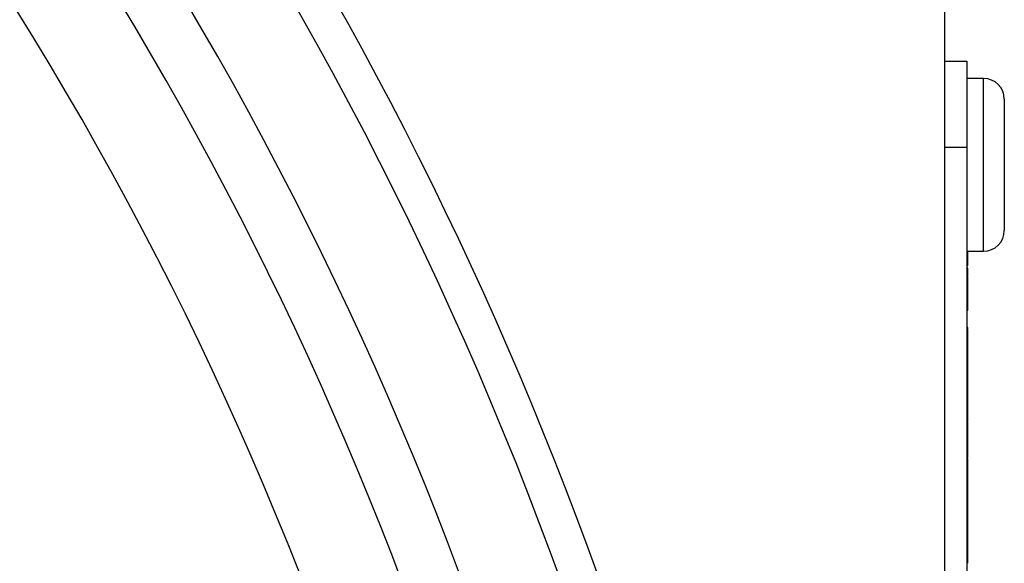
# Model space of a CAD drawing. Extents: x 0.5 to 90, y 0.5 to 58.1.
# Drawn here: x 45.7 to 47.1, y 16.1 to 16.9 of the extents above; entities that cross this region are included whole.
import ezdxf

# ---------------------------------------------------------------- set-up
doc = ezdxf.new("R2010")
doc.units = 0
doc.header["$LTSCALE"] = 2.666667
doc.layers.get('0').update_dxf_attribs({"linetype": 'CONTINUOUS'})

msp = doc.modelspace()

# ---------------------------------------------------------------- linework, layer by layer
at = {"color": 7, "linetype": 'CONTINUOUS'}
for p, q in [((46.9941, 12.1651), (46.9941, 17.1893)), ((46.9941, 16.7984), (47.0261, 16.7984)), ((47.0261, 16.7984), (47.0261, 16.6734)), ((47.0501, 16.7734), (47.0261, 16.7734)), ((47.0501, 16.7361), (47.0501, 16.7734)), ((47.0801, 16.7434), (47.0801, 16.715)), ((47.0501, 16.5234), (47.0501, 16.7361)), ((47.0801, 16.715), (47.0801, 16.5534)), ((47.0261, 16.6734), (46.9941, 16.6734)), ((47.0261, 16.6734), (47.0261, 14.4234)), ((47.0261, 16.5234), (47.0501, 16.5234)), ((47.0271, 16.5116), (47.0271, 16.5234)), ((47.0271, 16.5116), (47.0261, 16.5116)), ((47.0271, 16.5026), (47.0271, 16.5116)), ((47.0271, 16.5026), (47.0261, 16.5026)), ((47.0271, 16.4988), (47.0261, 16.4988)), ((47.0271, 16.4912), (47.0261, 16.4912)), ((47.0271, 16.4869), (47.0261, 16.4869)), ((47.0271, 16.492), (47.0271, 16.4932)), ((47.0271, 16.4876), (47.0271, 16.4912)), ((47.0271, 16.4375), (47.0271, 16.4869)), ((47.0271, 16.4375), (47.0261, 16.4375)), ((47.0271, 16.413), (47.0261, 16.413)), ((47.0271, 16.4102), (47.0261, 16.4102)), ((47.0271, 16.4028), (47.0271, 16.4102)), ((47.0271, 16.4028), (47.0261, 16.4028)), ((47.0271, 16.3986), (47.0261, 16.3986)), ((47.0271, 16.3986), (47.0271, 16.4028)), ((47.0271, 16.3902), (47.0271, 16.3986)), ((47.0271, 16.3902), (47.0261, 16.3902)), ((47.0271, 16.3731), (47.0271, 16.3902)), ((47.0271, 16.3731), (47.0261, 16.3731)), ((47.0271, 16.3482), (47.0261, 16.3482)), ((47.0271, 16.344), (47.0261, 16.344)), ((47.0271, 16.3352), (47.0271, 16.344)), ((47.0271, 16.3352), (47.0261, 16.3352)), ((47.0271, 16.3282), (47.0261, 16.3282)), ((47.0271, 16.3282), (47.0271, 16.3352)), ((47.0271, 16.2999), (47.0271, 16.3282)), ((47.0271, 16.2999), (47.0261, 16.2999)), ((47.0271, 16.2928), (47.0271, 16.2999)), ((47.0271, 16.2928), (47.0261, 16.2928)), ((47.0271, 16.2841), (47.0261, 16.2841)), ((47.0271, 16.2841), (47.0271, 16.2928)), ((47.0271, 16.2775), (47.0271, 16.2841)), ((47.0271, 16.2767), (47.0261, 16.2767)), ((47.0271, 16.2673), (47.0261, 16.2673)), ((47.0271, 16.2253), (47.0271, 16.2673)), ((47.0271, 16.2253), (47.0261, 16.2253)), ((47.0271, 16.2242), (47.0261, 16.2242)), ((47.0271, 16.2238), (47.0261, 16.2238)), ((47.0271, 16.2242), (47.0271, 16.2246)), ((47.0271, 16.2232), (47.0261, 16.2232)), ((47.0271, 16.2158), (47.0261, 16.2158)), ((47.0271, 16.2158), (47.0271, 16.2232)), ((47.0271, 16.1664), (47.0271, 16.2158)), ((47.0271, 16.1664), (47.0261, 16.1664)), ((47.0271, 16.1465), (47.0261, 16.1465)), ((47.0271, 16.1371), (47.0271, 16.1465)), ((47.0271, 16.1371), (47.0261, 16.1371)), ((47.0271, 16.1297), (47.0261, 16.1297)), ((47.0271, 16.1276), (47.0271, 16.1371)), ((47.0271, 16.0995), (47.0261, 16.0995))]:
    msp.add_line(p, q, dxfattribs=at)
for points in [[(47.0271, 16.4912, 0), (47.0271, 16.4915, 0), (47.0271, 16.4919, 0), (47.0271, 16.4923, 0), (47.0271, 16.4926, 0), (47.0271, 16.493, 0), (47.0271, 16.4934, 0), (47.0271, 16.4937, 0), (47.0271, 16.494, 0), (47.0271, 16.4944, 0), (47.0271, 16.4947, 0), (47.0271, 16.495, 0), (47.0271, 16.4953, 0), (47.0271, 16.4955, 0), (47.0271, 16.4958, 0), (47.0271, 16.496, 0), (47.0271, 16.4963, 0), (47.0271, 16.4965, 0), (47.0271, 16.4967, 0), (47.0271, 16.4969, 0), (47.0271, 16.4971, 0), (47.0271, 16.4973, 0), (47.0271, 16.4974, 0), (47.0271, 16.4976, 0), (47.0271, 16.4977, 0), (47.0271, 16.4978, 0), (47.0271, 16.4979, 0), (47.0271, 16.498, 0), (47.0271, 16.4981, 0), (47.0271, 16.4982, 0), (47.0271, 16.4983, 0), (47.0271, 16.4984, 0), (47.0271, 16.4984, 0), (47.0271, 16.4985, 0), (47.0271, 16.4986, 0), (47.0271, 16.4986, 0), (47.0271, 16.4987, 0), (47.0271, 16.4987, 0), (47.0271, 16.4987, 0), (47.0271, 16.4988, 0), (47.0271, 16.4988, 0)], [(47.0271, 16.4109, 0), (47.0271, 16.411, 0), (47.0271, 16.4112, 0), (47.0271, 16.4113, 0), (47.0271, 16.4115, 0), (47.0271, 16.4116, 0), (47.0271, 16.4117, 0), (47.0271, 16.4119, 0), (47.0271, 16.412, 0), (47.0271, 16.4121, 0), (47.0271, 16.4122, 0), (47.0271, 16.4123, 0), (47.0271, 16.4124, 0), (47.0271, 16.4124, 0), (47.0271, 16.4125, 0), (47.0271, 16.4126, 0), (47.0271, 16.4126, 0), (47.0271, 16.4127, 0), (47.0271, 16.4127, 0), (47.0271, 16.4128, 0), (47.0271, 16.4128, 0), (47.0271, 16.4128, 0), (47.0271, 16.4128, 0), (47.0271, 16.4129, 0), (47.0271, 16.4129, 0), (47.0271, 16.4129, 0), (47.0271, 16.4129, 0), (47.0271, 16.4129, 0), (47.0271, 16.4129, 0), (47.0271, 16.4129, 0), (47.0271, 16.413, 0), (47.0271, 16.413, 0), (47.0271, 16.413, 0)], [(47.0271, 16.3482, 0), (47.0271, 16.3482, 0), (47.0271, 16.3483, 0), (47.0271, 16.3483, 0), (47.0271, 16.3483, 0), (47.0271, 16.3484, 0), (47.0271, 16.3485, 0), (47.0271, 16.3485, 0), (47.0271, 16.3486, 0), (47.0271, 16.3487, 0), (47.0271, 16.3489, 0), (47.0271, 16.349, 0), (47.0271, 16.3492, 0), (47.0271, 16.3494, 0), (47.0271, 16.3496, 0), (47.0271, 16.3498, 0), (47.0271, 16.35, 0), (47.0271, 16.3503, 0), (47.0271, 16.3506, 0), (47.0271, 16.3509, 0), (47.0271, 16.3512, 0), (47.0271, 16.3515, 0), (47.0271, 16.3519, 0), (47.0271, 16.3523, 0), (47.0271, 16.3527, 0), (47.0271, 16.3531, 0), (47.0271, 16.3535, 0), (47.0271, 16.354, 0), (47.0271, 16.3545, 0), (47.0271, 16.355, 0), (47.0271, 16.3555, 0), (47.0271, 16.356, 0), (47.0271, 16.3566, 0), (47.0271, 16.3572, 0), (47.0271, 16.3578, 0), (47.0271, 16.3584, 0), (47.0271, 16.3591, 0), (47.0271, 16.3597, 0), (47.0271, 16.3604, 0), (47.0271, 16.3611, 0), (47.0271, 16.3617, 0), (47.0271, 16.3624, 0), (47.0271, 16.3631, 0), (47.0271, 16.3638, 0), (47.0271, 16.3645, 0), (47.0271, 16.3653, 0), (47.0271, 16.366, 0), (47.0271, 16.3667, 0), (47.0271, 16.3674, 0), (47.0271, 16.3681, 0), (47.0271, 16.3688, 0), (47.0271, 16.3695, 0), (47.0271, 16.3703, 0), (47.0271, 16.371, 0), (47.0271, 16.3717, 0), (47.0271, 16.3724, 0), (47.0271, 16.3731, 0)], [(47.0271, 16.3435, 0), (47.0271, 16.3438, 0), (47.0271, 16.3442, 0), (47.0271, 16.3446, 0), (47.0271, 16.3449, 0), (47.0271, 16.3453, 0), (47.0271, 16.3456, 0), (47.0271, 16.346, 0), (47.0271, 16.3463, 0), (47.0271, 16.3467, 0), (47.0271, 16.347, 0), (47.0271, 16.3473, 0), (47.0271, 16.3476, 0), (47.0271, 16.3478, 0), (47.0271, 16.3481, 0), (47.0271, 16.3483, 0), (47.0271, 16.3486, 0), (47.0271, 16.3488, 0), (47.0271, 16.349, 0), (47.0271, 16.3492, 0), (47.0271, 16.3494, 0), (47.0271, 16.3496, 0), (47.0271, 16.3497, 0), (47.0271, 16.3499, 0), (47.0271, 16.35, 0), (47.0271, 16.3501, 0), (47.0271, 16.3502, 0), (47.0271, 16.3503, 0), (47.0271, 16.3504, 0), (47.0271, 16.3505, 0), (47.0271, 16.3506, 0), (47.0271, 16.3507, 0), (47.0271, 16.3507, 0), (47.0271, 16.3508, 0), (47.0271, 16.3509, 0), (47.0271, 16.3509, 0), (47.0271, 16.351, 0), (47.0271, 16.351, 0), (47.0271, 16.351, 0), (47.0271, 16.3511, 0), (47.0271, 16.3511, 0)], [(47.0271, 16.2681, 0), (47.0271, 16.2685, 0), (47.0271, 16.269, 0), (47.0271, 16.2694, 0), (47.0271, 16.2698, 0), (47.0271, 16.2703, 0), (47.0271, 16.2707, 0), (47.0271, 16.2711, 0), (47.0271, 16.2714, 0), (47.0271, 16.2718, 0), (47.0271, 16.2721, 0), (47.0271, 16.2725, 0), (47.0271, 16.2728, 0), (47.0271, 16.2731, 0), (47.0271, 16.2734, 0), (47.0271, 16.2736, 0), (47.0271, 16.2739, 0), (47.0271, 16.2741, 0), (47.0271, 16.2743, 0), (47.0271, 16.2746, 0), (47.0271, 16.2748, 0), (47.0271, 16.2749, 0), (47.0271, 16.2751, 0), (47.0271, 16.2753, 0), (47.0271, 16.2754, 0), (47.0271, 16.2756, 0), (47.0271, 16.2757, 0), (47.0271, 16.2758, 0), (47.0271, 16.2759, 0), (47.0271, 16.276, 0), (47.0271, 16.2761, 0), (47.0271, 16.2762, 0), (47.0271, 16.2763, 0), (47.0271, 16.2763, 0), (47.0271, 16.2764, 0), (47.0271, 16.2765, 0), (47.0271, 16.2765, 0), (47.0271, 16.2766, 0), (47.0271, 16.2766, 0), (47.0271, 16.2767, 0), (47.0271, 16.2767, 0)], [(47.0271, 16.1465, 0), (47.0271, 16.1467, 0), (47.0271, 16.147, 0), (47.0271, 16.1473, 0), (47.0271, 16.1476, 0), (47.0271, 16.1479, 0), (47.0271, 16.1482, 0), (47.0271, 16.1485, 0), (47.0271, 16.1488, 0), (47.0271, 16.1491, 0), (47.0271, 16.1494, 0), (47.0271, 16.1497, 0), (47.0271, 16.15, 0), (47.0271, 16.1503, 0), (47.0271, 16.1506, 0), (47.0271, 16.1509, 0), (47.0271, 16.1512, 0), (47.0271, 16.1515, 0), (47.0271, 16.1518, 0), (47.0271, 16.1522, 0), (47.0271, 16.1525, 0), (47.0271, 16.1528, 0), (47.0271, 16.1532, 0), (47.0271, 16.1535, 0), (47.0271, 16.1539, 0), (47.0271, 16.1543, 0), (47.0271, 16.1547, 0), (47.0271, 16.1551, 0), (47.0271, 16.1555, 0), (47.0271, 16.156, 0), (47.0271, 16.1564, 0), (47.0271, 16.1569, 0), (47.0271, 16.1574, 0), (47.0271, 16.1578, 0), (47.0271, 16.1584, 0), (47.0271, 16.1589, 0), (47.0271, 16.1594, 0), (47.0271, 16.1599, 0), (47.0271, 16.1605, 0), (47.0271, 16.1611, 0), (47.0271, 16.1616, 0), (47.0271, 16.1622, 0), (47.0271, 16.1628, 0), (47.0271, 16.1634, 0), (47.0271, 16.164, 0), (47.0271, 16.1646, 0), (47.0271, 16.1652, 0), (47.0271, 16.1658, 0), (47.0271, 16.1664, 0)], [(47.0271, 16.0995, 0), (47.0271, 16.1004, 0), (47.0271, 16.1013, 0), (47.0271, 16.1022, 0), (47.0271, 16.1031, 0), (47.0271, 16.104, 0), (47.0271, 16.1049, 0), (47.0271, 16.1058, 0), (47.0271, 16.1067, 0), (47.0271, 16.1076, 0), (47.0271, 16.1085, 0), (47.0271, 16.1093, 0), (47.0271, 16.1102, 0), (47.0271, 16.111, 0), (47.0271, 16.1118, 0), (47.0271, 16.1127, 0), (47.0271, 16.1135, 0), (47.0271, 16.1142, 0), (47.0271, 16.115, 0), (47.0271, 16.1157, 0), (47.0271, 16.1164, 0), (47.0271, 16.1171, 0), (47.0271, 16.1178, 0), (47.0271, 16.1184, 0), (47.0271, 16.1191, 0), (47.0271, 16.1197, 0), (47.0271, 16.1202, 0), (47.0271, 16.1208, 0), (47.0271, 16.1213, 0), (47.0271, 16.1218, 0), (47.0271, 16.1223, 0), (47.0271, 16.1228, 0), (47.0271, 16.1232, 0), (47.0271, 16.1237, 0), (47.0271, 16.1241, 0), (47.0271, 16.1245, 0), (47.0271, 16.1249, 0), (47.0271, 16.1253, 0), (47.0271, 16.1256, 0), (47.0271, 16.126, 0), (47.0271, 16.1263, 0), (47.0271, 16.1266, 0), (47.0271, 16.1269, 0), (47.0271, 16.1272, 0), (47.0271, 16.1274, 0), (47.0271, 16.1276, 0), (47.0271, 16.1279, 0), (47.0271, 16.1281, 0), (47.0271, 16.1283, 0), (47.0271, 16.1284, 0), (47.0271, 16.1286, 0), (47.0271, 16.1287, 0), (47.0271, 16.1289, 0), (47.0271, 16.129, 0), (47.0271, 16.1291, 0), (47.0271, 16.1292, 0), (47.0271, 16.1292, 0), (47.0271, 16.1293, 0), (47.0271, 16.1294, 0), (47.0271, 16.1294, 0), (47.0271, 16.1295, 0), (47.0271, 16.1295, 0), (47.0271, 16.1296, 0), (47.0271, 16.1296, 0), (47.0271, 16.1297, 0)], [(47.0271, 16.0719, 0), (47.0271, 16.0721, 0), (47.0271, 16.0723, 0), (47.0271, 16.0726, 0), (47.0271, 16.0728, 0), (47.0271, 16.073, 0), (47.0271, 16.0733, 0), (47.0271, 16.0735, 0), (47.0271, 16.0738, 0), (47.0271, 16.0741, 0), (47.0271, 16.0744, 0), (47.0271, 16.0747, 0), (47.0271, 16.075, 0), (47.0271, 16.0753, 0), (47.0271, 16.0757, 0), (47.0271, 16.0761, 0), (47.0271, 16.0765, 0), (47.0271, 16.0769, 0), (47.0271, 16.0774, 0), (47.0271, 16.0779, 0), (47.0271, 16.0784, 0), (47.0271, 16.0789, 0), (47.0271, 16.0794, 0), (47.0271, 16.08, 0), (47.0271, 16.0806, 0), (47.0271, 16.0812, 0), (47.0271, 16.0818, 0), (47.0271, 16.0825, 0), (47.0271, 16.0831, 0), (47.0271, 16.0838, 0), (47.0271, 16.0845, 0), (47.0271, 16.0853, 0), (47.0271, 16.086, 0), (47.0271, 16.0868, 0), (47.0271, 16.0875, 0), (47.0271, 16.0883, 0), (47.0271, 16.0891, 0), (47.0271, 16.09, 0), (47.0271, 16.0908, 0), (47.0271, 16.0916, 0), (47.0271, 16.0925, 0), (47.0271, 16.0933, 0), (47.0271, 16.0942, 0), (47.0271, 16.0951, 0), (47.0271, 16.096, 0), (47.0271, 16.0968, 0), (47.0271, 16.0977, 0), (47.0271, 16.0986, 0), (47.0271, 16.0995, 0)]]:
    msp.add_polyline3d(points, dxfattribs=at)
for centre, radius, start, end in [((41.4341, 14.2397), 5.32, 270, 42.6929), ((41.4341, 14.2397), 4.97, 270, 44.7741), ((41.4341, 14.2397), 5.186, 270, 39.3997), ((41.4341, 14.2397), 5.104, 270, 38.3908), ((41.4243, 14.2397), 5.3825, 336.1414, 35.6787), ((47.0501, 16.7434), 0.03, 0, 90), ((47.0501, 16.5534), 0.03, 270, 0)]:
    msp.add_arc(centre, radius, start, end, dxfattribs=at)

doc.saveas('drawing.dxf')
